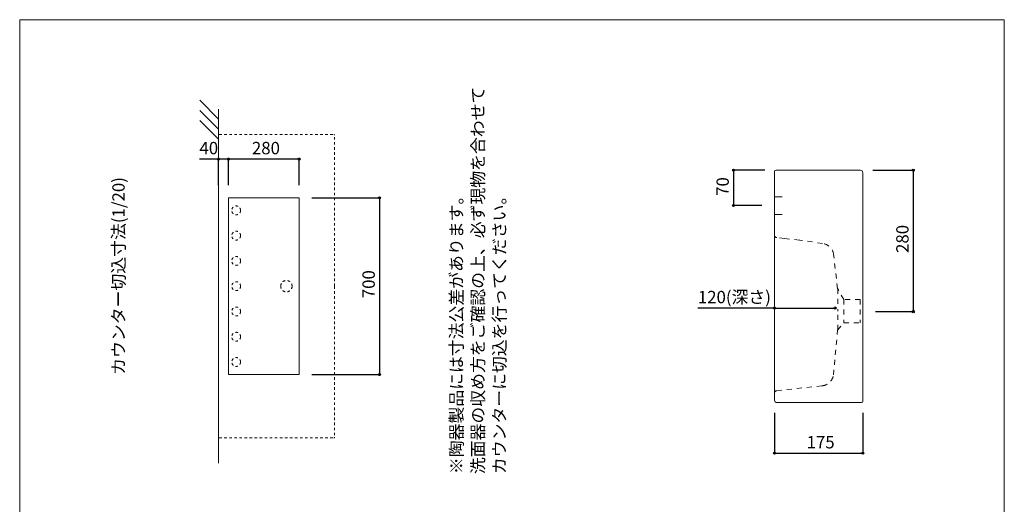
# Model space of a CAD drawing. Units: millimetres. Extents: x -975 to 975, y -1428 to 1406.
# Drawn here: x -975 to 975, y 447 to 1406 of the extents above; entities that cross this region are included whole.
import ezdxf

# ---------------------------------------------------------------- set-up
doc = ezdxf.new("R2010")
doc.units = ezdxf.units.MM
doc.header["$LTSCALE"] = 50.8
doc.header["$PDMODE"] = 1
doc.header["$PDSIZE"] = -2
doc.linetypes.add('STYLE_03', pattern=[1.25, 1.04164, -0.20836])
doc.linetypes.add('STYLE_12', pattern=[0.393701, 0.19685, -0.19685])
for name, color, linetype in [('ADF70-0603', 7, 'Continuous'), ('cut', 7, 'Continuous'), ('notes', 7, 'Continuous'), ('template', 7, 'Continuous')]:
    doc.layers.add(name, color=color, linetype=linetype)
doc.styles.add('ＭＳ ゴシック', font='txt', dxfattribs={"bigfont": 'ＭＳ ゴシック'})
doc.styles.add('ＭＳゴシック', font='txt', dxfattribs={"bigfont": 'ＭＳゴシック'})
doc.dimstyles.new('tform線あり', dxfattribs={"dimtxt": 24.432617, "dimasz": 3.999756, "dimexe": 0, "dimexo": 25, "dimgap": 0.5, "dimtad": 1, "dimdec": 1, "dimzin": 11, "dimdsep": 46, "dimtxsty": 'ＭＳゴシック', "dimblk": 'DOT', "dimcen": 0, "dimazin": 0, "dimtfac": 1, "dimtdec": 1, "dimtix": 1, "dimtofl": 0, "dimtmove": 0, "dimatfit": 0, "dimldrblk": 'DOT', "dimfxl": 1, "dimfrac": 2, "dimtolj": 1, "dimtzin": 11, "dimarcsym": 0})

# ---------------------------------------------------------------- blocks, each defined once
blk = doc.blocks.new('*D3')
at = {"linetype": 'Continuous', "lineweight": -2}
h = blk.add_hatch(color=0, dxfattribs=at)
edge = h.paths.add_edge_path()
edge.add_arc((-1270.6, 2491.4), 4, 0, 360, ccw=False)
h = blk.add_hatch(color=0, dxfattribs=at)
edge = h.paths.add_edge_path()
edge.add_arc((-1270.6, 1791.4), 4, 0, 360, ccw=False)
at = {"color": 0, "linetype": 'Continuous', "lineweight": -2}
for p, q in [((-1538.6, 2491.4), (-1270.6, 2491.4)), ((-1270.6, 2491.4), (-1270.6, 1791.4)), ((-1538.6, 1791.4), (-1270.6, 1791.4))]:
    blk.add_line(p, q, dxfattribs=at)
for centre in [(-1270.6, 2491.4), (-1270.6, 1791.4)]:
    blk.add_circle(centre, 4, dxfattribs=at)
at = {"layer": 'Defpoints', "color": 0, "lineweight": 0}
for p in [(-1588.6, 2491.4), (-1270.6, 2491.4), (-1588.6, 1791.4)]:
    blk.add_point(p, dxfattribs=at)
at = {"color": 0, "insert": (-1338.4, 2093.8), "char_height": 48.87, "attachment_point": 1, "rotation": 90, "line_spacing_factor": 0.782827, "style": 'ＭＳゴシック'}
blk.add_mtext('700', dxfattribs=at)
blk = doc.blocks.new('_DOT')
at = {"color": 0, "linetype": 'ByBlock', "lineweight": -2}
blk.add_line((-0.5, 0), (-1, 0), dxfattribs=at)
at = {"color": 0, "linetype": 'ByBlock', "lineweight": -2, "const_width": 0.5}
blk.add_lwpolyline([(-0.25, 0, 1), (0.25, 0, 1)], format="xyb", close=True, dxfattribs=at)
blk = doc.blocks.new('*D4')
at = {"linetype": 'Continuous', "lineweight": -2}
h = blk.add_hatch(color=0, dxfattribs=at)
edge = h.paths.add_edge_path()
edge.add_arc((-1868.6, 2644.5), 4, 0, 360, ccw=False)
h = blk.add_hatch(color=0, dxfattribs=at)
edge = h.paths.add_edge_path()
edge.add_arc((-1588.6, 2644.5), 4, 0, 360, ccw=False)
at = {"color": 0, "linetype": 'Continuous', "lineweight": -2}
for p, q in [((-1868.6, 2541.4), (-1868.6, 2644.5)), ((-1588.6, 2644.5), (-1868.6, 2644.5)), ((-1588.6, 2541.4), (-1588.6, 2644.5))]:
    blk.add_line(p, q, dxfattribs=at)
for centre in [(-1868.6, 2644.5), (-1588.6, 2644.5)]:
    blk.add_circle(centre, 4, dxfattribs=at)
at = {"layer": 'Defpoints', "color": 0, "lineweight": 0}
for p in [(-1588.6, 2644.5), (-1868.6, 2491.4), (-1588.6, 2491.4)]:
    blk.add_point(p, dxfattribs=at)
at = {"color": 0, "insert": (-1776.2, 2712.3), "char_height": 48.87, "attachment_point": 1, "line_spacing_factor": 0.782827, "style": 'ＭＳゴシック'}
blk.add_mtext('280', dxfattribs=at)
blk = doc.blocks.new('*D5')
at = {"linetype": 'Continuous', "lineweight": -2}
h = blk.add_hatch(color=0, dxfattribs=at)
edge = h.paths.add_edge_path()
edge.add_arc((-1908.6, 2644.5), 4, 0, 360, ccw=False)
h = blk.add_hatch(color=0, dxfattribs=at)
edge = h.paths.add_edge_path()
edge.add_arc((-1868.6, 2644.5), 4, 0, 360, ccw=False)
at = {"color": 0, "linetype": 'Continuous', "lineweight": -2}
for p, q in [((-1908.6, 2644.5), (-1983.9, 2644.5)), ((-1908.6, 2541.4), (-1908.6, 2644.5)), ((-1868.6, 2644.5), (-1908.6, 2644.5)), ((-1868.6, 2541.4), (-1868.6, 2644.5))]:
    blk.add_line(p, q, dxfattribs=at)
for centre in [(-1908.6, 2644.5), (-1868.6, 2644.5)]:
    blk.add_circle(centre, 4, dxfattribs=at)
at = {"layer": 'Defpoints', "color": 0, "lineweight": 0}
for p in [(-1868.6, 2644.5), (-1908.6, 2491.4), (-1868.6, 2491.4)]:
    blk.add_point(p, dxfattribs=at)
at = {"color": 0, "insert": (-1983.9, 2712.3), "char_height": 48.87, "attachment_point": 1, "line_spacing_factor": 0.782827, "style": 'ＭＳゴシック'}
blk.add_mtext('40', dxfattribs=at)
blk = doc.blocks.new('*D7')
at = {"linetype": 'Continuous', "lineweight": -2}
h = blk.add_hatch(color=0, dxfattribs=at)
edge = h.paths.add_edge_path()
edge.add_arc((794.8, 1108.4), 2, 0, 360, ccw=False)
h = blk.add_hatch(color=0, dxfattribs=at)
edge = h.paths.add_edge_path()
edge.add_arc((794.8, 828.4), 2, 0, 360, ccw=False)
at = {"color": 0, "linetype": 'Continuous', "lineweight": -2}
for p, q in [((714.8, 1108.4), (794.8, 1108.4)), ((794.8, 1108.4), (794.8, 828.4)), ((719.8, 828.4), (794.8, 828.4))]:
    blk.add_line(p, q, dxfattribs=at)
for centre in [(794.8, 1108.4), (794.8, 828.4)]:
    blk.add_circle(centre, 2, dxfattribs=at)
at = {"layer": 'Defpoints', "color": 0, "lineweight": 0}
for p in [(689.8, 1108.4), (794.8, 1108.4), (694.8, 828.4)]:
    blk.add_point(p, dxfattribs=at)
at = {"color": 0, "insert": (761, 944.6), "char_height": 24.43, "attachment_point": 1, "rotation": 90, "line_spacing_factor": 0.782827, "style": 'ＭＳゴシック'}
blk.add_mtext('280', dxfattribs=at)
blk = doc.blocks.new('*D18')
at = {"linetype": 'Continuous', "lineweight": -2}
h = blk.add_hatch(color=0, dxfattribs=at)
edge = h.paths.add_edge_path()
edge.add_arc((519.8, 835.6), 2, 0, 360, ccw=False)
h = blk.add_hatch(color=0, dxfattribs=at)
edge = h.paths.add_edge_path()
edge.add_arc((639.8, 835.6), 2, 0, 360, ccw=False)
at = {"color": 0, "linetype": 'Continuous', "lineweight": -2}
for p, q in [((519.8, 835.6), (368.1, 835.6)), ((519.8, 833.3), (519.8, 835.6)), ((519.8, 835.6), (639.8, 835.6)), ((639.8, 833.3), (639.8, 835.6))]:
    blk.add_line(p, q, dxfattribs=at)
for centre in [(519.8, 835.6), (639.8, 835.6)]:
    blk.add_circle(centre, 2, dxfattribs=at)
at = {"layer": 'Defpoints', "color": 0, "lineweight": 0}
for p in [(519.8, 858.3), (639.8, 858.3), (519.8, 835.6)]:
    blk.add_point(p, dxfattribs=at)
at = {"color": 0, "insert": (368.1, 869.5), "char_height": 24.43, "attachment_point": 1, "line_spacing_factor": 0.782827, "style": 'ＭＳゴシック'}
blk.add_mtext('120(深さ)', dxfattribs=at)
blk = doc.blocks.new('*D19')
at = {"linetype": 'Continuous', "lineweight": -2}
h = blk.add_hatch(color=0, dxfattribs=at)
edge = h.paths.add_edge_path()
edge.add_arc((438.8, 1108.4), 2, 0, 360, ccw=False)
h = blk.add_hatch(color=0, dxfattribs=at)
edge = h.paths.add_edge_path()
edge.add_arc((438.8, 1038.4), 2, 0, 360, ccw=False)
at = {"color": 0, "linetype": 'Continuous', "lineweight": -2}
for p, q in [((500.8, 1108.4), (438.8, 1108.4)), ((438.8, 1108.4), (438.8, 1038.4)), ((494.8, 1038.4), (438.8, 1038.4))]:
    blk.add_line(p, q, dxfattribs=at)
for centre in [(438.8, 1108.4), (438.8, 1038.4)]:
    blk.add_circle(centre, 2, dxfattribs=at)
at = {"layer": 'Defpoints', "color": 0, "lineweight": 0}
for p in [(438.8, 1108.4), (525.8, 1108.4), (519.8, 1038.4)]:
    blk.add_point(p, dxfattribs=at)
at = {"color": 0, "insert": (405, 1057.5), "char_height": 24.43, "attachment_point": 1, "rotation": 90, "line_spacing_factor": 0.782827, "style": 'ＭＳゴシック'}
blk.add_mtext('70', dxfattribs=at)
blk = doc.blocks.new('*D20')
at = {"linetype": 'Continuous', "lineweight": -2}
h = blk.add_hatch(color=0, dxfattribs=at)
edge = h.paths.add_edge_path()
edge.add_arc((519.8, 548.4), 2, 0, 360, ccw=False)
h = blk.add_hatch(color=0, dxfattribs=at)
edge = h.paths.add_edge_path()
edge.add_arc((694.8, 548.4), 2, 0, 360, ccw=False)
at = {"color": 0, "linetype": 'Continuous', "lineweight": -2}
for p, q in [((519.8, 628.4), (519.8, 548.4)), ((694.8, 628.4), (694.8, 548.4)), ((519.8, 548.4), (694.8, 548.4))]:
    blk.add_line(p, q, dxfattribs=at)
for centre in [(519.8, 548.4), (694.8, 548.4)]:
    blk.add_circle(centre, 2, dxfattribs=at)
at = {"layer": 'Defpoints', "color": 0, "lineweight": 0}
for p in [(519.8, 653.4), (694.8, 653.4), (519.8, 548.4)]:
    blk.add_point(p, dxfattribs=at)
at = {"color": 0, "insert": (583.5, 582.3), "char_height": 24.43, "attachment_point": 1, "line_spacing_factor": 0.782827, "style": 'ＭＳゴシック'}
blk.add_mtext('175', dxfattribs=at)
blk = doc.blocks.new('グループ-1')
at = {"color": 7, "linetype": 'Continuous', "lineweight": 5}
for p, q in [((-1908.133, 2802.872), (-1982.133, 2876.872)), ((-1908.133, 2762.872), (-1982.133, 2836.872)), ((-1908.624, 1441.393), (-1908.624, 2841.393)), ((-1908.133, 2722.872), (-1982.133, 2796.872))]:
    blk.add_line(p, q, dxfattribs=at)
at = {"color": 7, "linetype": 'STYLE_03', "lineweight": 5}
for p, q in [((-1908.624, 2738.393), (-1908.624, 2141.393)), ((-1908.624, 1544.393), (-1908.624, 2141.393)), ((-1908.624, 2141.393), (-1908.624, 1746.382))]:
    blk.add_line(p, q, dxfattribs=at)
at = {"color": 7, "linetype": 'STYLE_12', "lineweight": 5}
for p, q in [((-1905.624, 2741.393), (-1451.624, 2741.393)), ((-1448.624, 2141.393), (-1448.624, 2738.393)), ((-1448.624, 2141.393), (-1448.624, 1544.393)), ((-1905.624, 1541.393), (-1451.624, 1541.393))]:
    blk.add_line(p, q, dxfattribs=at)
at = {"color": 7, "linetype": 'Continuous', "lineweight": 15}
blk.add_lwpolyline([(-1868.624, 2491.423), (-1588.624, 2491.423), (-1588.624, 1791.423), (-1868.624, 1791.423)], close=True, dxfattribs=at)
at = {"color": 7, "linetype": 'STYLE_12', "lineweight": 5}
for centre in [(-1838.63, 2441.393), (-1838.63, 2341.393), (-1838.63, 2241.393), (-1838.63, 2141.393), (-1838.63, 2041.393), (-1838.63, 1941.393), (-1838.63, 1841.393)]:
    blk.add_circle(centre, 17.5, dxfattribs=at)
for centre, radius, start, end in [((-1905.624, 2738.393), 3, 90, 180), ((-1451.624, 2738.393), 3, 0, 90), ((-1639.624, 2141.393), 22.5, 0, 180), ((-1639.624, 2141.393), 22.5, 180, 0), ((-1905.624, 1544.393), 3, 180, 270), ((-1451.624, 1544.393), 3, 270, 0)]:
    blk.add_arc(centre, radius, start, end, dxfattribs=at)
at = {"color": 7, "linetype": 'Continuous', "lineweight": 5}
dim = blk.add_linear_dim(base=(-1868.624, 2644.506), p1=(-1908.624, 2491.423), p2=(-1868.624, 2491.423), dimstyle='tform線あり', override={"dimgap": 10, "dimlfac": 2, "dimpost": '<>', "dimtxsty": 'ＭＳ ゴシック', "dimtix": 0, "dimtmove": 2}, dxfattribs=at)
dim.commit()
dim.dimension.update_dxf_attribs({"geometry": '*D5', "text_midpoint": (-1920.374, 2654.506), "dimtype": 128})
dim = blk.add_linear_dim(base=(-1588.624, 2644.506), p1=(-1868.624, 2491.423), p2=(-1588.624, 2491.423), dimstyle='tform線あり', override={"dimgap": 10, "dimlfac": 2, "dimpost": '<>', "dimtxsty": 'ＭＳ ゴシック', "dimtmove": 2}, dxfattribs=at)
dim.commit()
dim.dimension.update_dxf_attribs({"geometry": '*D4', "text_midpoint": (-1728.624, 2644.506)})
dim = blk.add_linear_dim(base=(-1270.611, 2491.423), p1=(-1588.624, 1791.423), p2=(-1588.624, 2491.423), angle=90, dimstyle='tform線あり', override={"dimgap": 10, "dimlfac": 2, "dimpost": '<>', "dimtxsty": 'ＭＳ ゴシック', "dimtmove": 2}, dxfattribs=at)
dim.commit()
dim.dimension.update_dxf_attribs({"geometry": '*D3', "text_midpoint": (-1270.611, 2141.423)})

msp = doc.modelspace()

# ---------------------------------------------------------------- linework, layer by layer
at = {"layer": 'ADF70-0603', "color": 7, "linetype": 'Continuous', "lineweight": 15}
for p, q in [((519.85, 653.39), (519.85, 1105.39)), ((522.85, 1108.39), (689.85, 1108.39)), ((694.85, 1103.39), (694.85, 653.39)), ((519.85, 1055.84), (534.85, 1055.84)), ((534.85, 1020.84), (519.85, 1020.84)), ((691.85, 648.39), (524.85, 648.39)), ((694.85, 653.39), (694.85, 651.39))]:
    msp.add_line(p, q, dxfattribs=at)
at = {"layer": 'ADF70-0603', "color": 7, "linetype": 'STYLE_12', "lineweight": 15}
for p, q in [((539.43, 973.24), (524.3, 974.9)), ((539.43, 973.24), (570.24, 969.87)), ((614.7, 963.35), (570.24, 969.87)), ((644.82, 874.33), (636.93, 941.31)), ((657, 852.54), (645.04, 873.79)), ((645.16, 873.59), (645.16, 829.39)), ((657, 852.54), (657.03, 806.54)), ((689.83, 852.54), (657, 852.54)), ((689.83, 852.54), (689.83, 806.54)), ((645.16, 792.4), (645.16, 829.39)), ((645.04, 792.26), (657.03, 806.52)), ((657.03, 806.52), (689.83, 806.54)), ((636.63, 703.26), (644.82, 791.72)), ((524.33, 672.02), (614.4, 681.78))]:
    msp.add_line(p, q, dxfattribs=at)
at = {"layer": 'ADF70-0603', "color": 7, "linetype": 'Continuous', "lineweight": 15}
for centre, radius, start, end in [((522.85, 1105.39), 3, 90, 180), ((689.85, 1103.39), 5, 0, 90), ((524.85, 653.39), 5, 180, 270), ((691.85, 651.39), 3, 270, 0)]:
    msp.add_arc(centre, radius, start, end, dxfattribs=at)
at = {"layer": 'ADF70-0603', "color": 7, "linetype": 'STYLE_12', "lineweight": 15}
for centre, radius, start, end in [((524.85, 979.87), 5, 180, 263.75163), ((612.09, 938.49), 25, 6.47194, 84), ((645.81, 874.44), 1, 186.33696, 220), ((645.81, 791.61), 1, 139.96546, 173.65818), ((611.78, 706.65), 25, 276, 353.52806), ((524.85, 667.04), 5, 96, 180)]:
    msp.add_arc(centre, radius, start, end, dxfattribs=at)
at = {"layer": 'template', "color": 7, "linetype": 'Continuous', "lineweight": 5, "flags": 128}
msp.add_lwpolyline([(975, 1406), (-975, 1406), (-975, -1394), (975, -1394), (975, 1406)], dxfattribs=at)

# ---------------------------------------------------------------- block references
at = {"layer": 'cut', "color": 7, "xscale": 0.5, "yscale": 0.5, "zscale": 0.5}
msp.add_blockref('グループ-1', (373.01, -191.91), dxfattribs=at)

# ---------------------------------------------------------------- texts
at = {"layer": 'cut', "color": 7, "insert": (-122.23, 506.98), "char_height": 24.4326, "width": 822.8747, "attachment_point": 1, "rotation": 90, "line_spacing_factor": 1.043769, "style": 'ＭＳ ゴシック'}
msp.add_mtext('※陶器製品には寸法公差があります。\\P  洗面器の収め方をご確認の上、必ず現物を合わせて\\P  カウンターに切込を行ってください。', dxfattribs=at)
at = {"layer": 'cut', "color": 7, "insert": (-791.5, 703.54), "char_height": 24.4326, "attachment_point": 1, "rotation": 90, "line_spacing_factor": 0.782827, "style": 'ＭＳゴシック'}
msp.add_mtext('カウンター切込寸法(1/20)', dxfattribs=at)

# ---------------------------------------------------------------- dimensions: what is measured, and where the dimension line sits
at = {"layer": 'notes', "color": 7, "linetype": 'Continuous', "lineweight": 5}
for base, p1, p2, picture, middle in [((438.85, 1108.39), (519.85, 1038.39), (525.85, 1108.39), '*D19', (438.85, 1073.39)), ((794.85, 1108.39), (694.85, 828.39), (689.85, 1108.39), '*D7', (794.85, 968.39))]:
    dim = msp.add_linear_dim(base=base, p1=p1, p2=p2, angle=90, dimstyle='tform線あり', override={"dimgap": 5, "dimpost": '<>', "dimtxsty": 'ＭＳ ゴシック', "dimtmove": 2}, dxfattribs=at)
    dim.commit()
    dim.dimension.update_dxf_attribs({"geometry": picture, "text_midpoint": middle})
dim = msp.add_linear_dim(base=(519.85, 835.64), p1=(639.85, 858.26), p2=(519.85, 858.26), dimstyle='tform線あり', override={"dimgap": 5, "dimpost": '<>(深さ)', "dimtxsty": 'ＭＳ ゴシック', "dimtix": 0, "dimtmove": 2}, dxfattribs=at)
dim.commit()
dim.dimension.update_dxf_attribs({"geometry": '*D18', "text_midpoint": (511, 840.64), "dimtype": 128})
dim = msp.add_linear_dim(base=(519.85, 548.39), p1=(694.85, 653.39), p2=(519.85, 653.39), dimstyle='tform線あり', override={"dimgap": 5, "dimpost": '<>', "dimtxsty": 'ＭＳ ゴシック', "dimtmove": 2}, dxfattribs=at)
dim.commit()
dim.dimension.update_dxf_attribs({"geometry": '*D20', "text_midpoint": (607.35, 548.39)})

doc.saveas('drawing.dxf')
